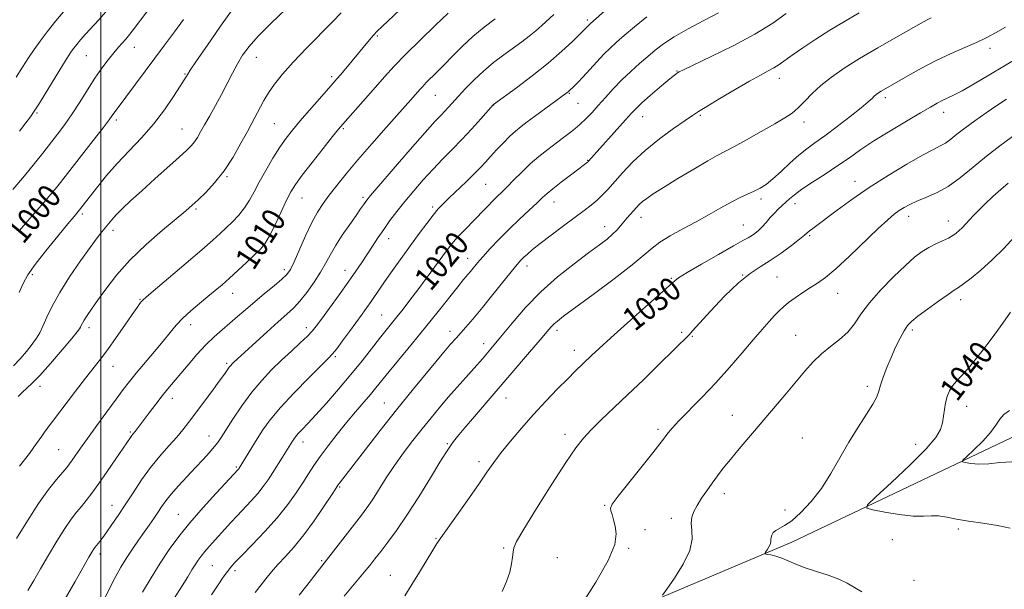
# Model space of a CAD drawing. Extents: x 2152300 to 2155200, y 284800 to 287700.
# Drawn here: x 2153472 to 2153808, y 286205 to 286399 of the extents above; entities that cross this region are included whole.
import ezdxf
from ezdxf.enums import TextEntityAlignment as Align

# ---------------------------------------------------------------- set-up
doc = ezdxf.new("R2010")
doc.units = 0
doc.header["$MEASUREMENT"] = 0
for name, color, linetype, lineweight in [('BREAKLINE DTM HARD', 7, 'Continuous', 0), ('CONTOUR INDEX', 41, 'Continuous', 13), ('CONTOUR INDEX LABEL', 244, 'Continuous', 0), ('CONTOUR INTERMEDIATE', 44, 'Continuous', 0), ('GRID LINE', 7, 'Continuous', 0), ('SPOT ELEVATION DTM', 2, 'Continuous', 13)]:
    doc.layers.add(name, color=color, linetype=linetype, lineweight=lineweight)
doc.styles.add('Style-WORKING', font='WORKING.shx')

msp = doc.modelspace()

# ---------------------------------------------------------------- linework, layer by layer
at = {"layer": 'BREAKLINE DTM HARD'}
msp.add_polyline3d([(2153337.33, 286006.99, 1009.32), (2153420.27, 286055.58, 1015.57), (2153501.95, 286102.68, 1025.04), (2153579.82, 286150.61, 1031.4), (2153656.05, 286187.32, 1034.02), (2153735.88, 286221.09, 1038.53), (2153822.45, 286262.29, 1043.73), (2153899.83, 286276.57, 1045.93), (2153973.73, 286261.44, 1049.76)], dxfattribs=at)
at = {"layer": 'CONTOUR INDEX', "flags": 128}
for points, elevation in [([(2153618.613, 286401.487), (2153614.323, 286397.444), (2153609.1, 286392.469), (2153604.089, 286387.553), (2153600.1371, 286383.438), (2153596.918, 286379.854), (2153593.813, 286376.282), (2153590.4, 286372.391), (2153582.617, 286363.618), (2153581.191, 286361.932), (2153579.161, 286359.43), (2153575.93, 286355.397), (2153572.145, 286350.6229), (2153568.763, 286346.272), (2153566.479, 286343.149), (2153564.924, 286340.628), (2153563.464, 286337.723), (2153561.627, 286333.77), (2153559.581, 286329.396), (2153557.656, 286325.551), (2153556.056, 286322.903), (2153554.481, 286320.992), (2153552.509, 286319.073), (2153549.8599, 286316.6), (2153546.845, 286313.814), (2153543.921, 286311.152), (2153541.409, 286308.926), (2153539.089, 286306.943), (2153536.605, 286304.887), (2153533.727, 286302.527), (2153530.72, 286299.987), (2153527.978, 286297.4759), (2153525.745, 286295.114), (2153523.686, 286292.643), (2153521.321, 286289.7151), (2153518.338, 286286.132), (2153512.137, 286278.778), (2153509.797, 286275.91), (2153507.693, 286273.194), (2153505.252, 286269.917), (2153502.098, 286265.623), (2153498.638, 286260.879), (2153495.479, 286256.508), (2153493.09, 286253.155), (2153490.227, 286249.081), (2153489.329, 286247.844), (2153488.373, 286246.635), (2153484.909, 286242.542), (2153482.13, 286239.041), (2153478.755, 286234.332), (2153474.956, 286228.463), (2153471.223, 286222.349)], 1010), ([(2153528.234, 286399.382), (2153525.134, 286395.141), (2153521.774, 286390.611), (2153505.216, 286368.421), (2153504.521, 286367.459), (2153503.907, 286366.568), (2153502.856, 286365.107), (2153500.805, 286362.398), (2153497.442, 286358.066), (2153487.073, 286344.818), (2153485.015, 286342.229), (2153482.996, 286339.799), (2153480.557, 286336.982), (2153474.992, 286330.629), (2153472.313, 286327.453)], 1000), ([(2153710.834, 286401.621), (2153705.815, 286399.047), (2153700.493, 286396.198), (2153695.72, 286393.451), (2153692.104, 286391.079), (2153689.3, 286388.928), (2153686.7229, 286386.739), (2153683.911, 286384.303), (2153680.905, 286381.62), (2153677.871, 286378.74), (2153674.957, 286375.737), (2153672.252, 286372.775), (2153669.827, 286370.042), (2153667.702, 286367.668), (2153665.696, 286365.559), (2153663.573, 286363.564), (2153661.153, 286361.553), (2153658.464, 286359.482), (2153655.587, 286357.33), (2153652.6, 286355.072), (2153649.577, 286352.673), (2153646.587, 286350.097), (2153643.71, 286347.356), (2153641.066, 286344.674), (2153638.783, 286342.323), (2153636.933, 286340.485), (2153635.359, 286338.9671), (2153633.845, 286337.483), (2153632.206, 286335.797), (2153630.371, 286333.877), (2153628.298, 286331.7391), (2153623.674, 286327.097), (2153621.599, 286324.924), (2153619.922, 286322.987), (2153618.343, 286320.945), (2153611.094, 286311.028), (2153608.194, 286307.121), (2153605.546, 286303.626), (2153603.195, 286300.593), (2153601.124, 286297.982), (2153597.395, 286293.371), (2153595.207, 286290.614), (2153592.477, 286287.107), (2153589.192, 286282.928), (2153585.395, 286278.254), (2153581.203, 286273.316), (2153577.036, 286268.572), (2153573.39, 286264.5351), (2153570.644, 286261.5849), (2153568.713, 286259.556), (2153567.398, 286258.152), (2153566.508, 286257.104), (2153565.9, 286256.275), (2153565.438, 286255.558), (2153562.064, 286250.14), (2153558.7289, 286244.87), (2153557.132, 286242.415), (2153555.497, 286240.089), (2153553.617, 286237.724), (2153551.365, 286235.206), (2153546.525, 286230.125), (2153544.384, 286227.816), (2153537.058, 286219.708), (2153535.532, 286217.964), (2153534.2741, 286216.412), (2153533.2, 286214.943), (2153532.189, 286213.414), (2153531.102, 286211.651), (2153529.719, 286209.365), (2153527.801, 286206.236), (2153525.22, 286202.113)], 1020), ([(2153813.833, 286386.785), (2153803.113, 286380.341), (2153798.166, 286377.419), (2153794.053, 286375.077), (2153791.067, 286373.503), (2153788.934, 286372.478), (2153787.238, 286371.683), (2153785.538, 286370.8), (2153783.276, 286369.521), (2153779.871, 286367.542), (2153774.997, 286364.691), (2153769.369, 286361.335), (2153763.957, 286357.972), (2153759.47, 286354.978), (2153755.569, 286352.239), (2153751.65, 286349.519), (2153747.318, 286346.667), (2153743.005, 286343.887), (2153739.354, 286341.467), (2153736.8209, 286339.616), (2153735.139, 286338.205), (2153733.854, 286337.027), (2153732.592, 286335.891), (2153731.285, 286334.691), (2153729.9409, 286333.34), (2153728.569, 286331.793), (2153727.192, 286330.18), (2153725.832, 286328.6739), (2153724.514, 286327.414), (2153723.269, 286326.4039), (2153722.126, 286325.615), (2153720.98, 286324.938), (2153719.183, 286323.952), (2153715.9481, 286322.157), (2153710.876, 286319.281), (2153705.112, 286315.96), (2153700.189, 286313.0561), (2153697.256, 286311.225), (2153695.946, 286310.296), (2153695.164, 286309.551), (2153694.014, 286308.523), (2153686, 286301.431), (2153679.794, 286295.9179), (2153674.098, 286290.814), (2153670.121, 286287.1801), (2153667.557, 286284.77), (2153662.003, 286279.464), (2153659.396, 286276.8841), (2153655.969, 286273.3879), (2153651.965, 286269.192), (2153647.739, 286264.628), (2153643.626, 286260.016), (2153639.871, 286255.623), (2153636.697, 286251.703), (2153634.185, 286248.345), (2153631.836, 286244.98), (2153629.009, 286240.873), (2153625.315, 286235.613), (2153621.383, 286230.078), (2153616.056, 286222.599), (2153614.748, 286220.6531), (2153613.378, 286218.435), (2153608.834, 286210.901), (2153606.215, 286206.658), (2153603.789, 286202.88)], 1030), ([(2153810.5891, 286299.6149), (2153807.891, 286295.779), (2153804.259, 286290.828), (2153800.267, 286285.58), (2153796.645, 286281.056), (2153793.954, 286277.9951), (2153792.087, 286276.013), (2153790.765, 286274.449), (2153789.754, 286272.751), (2153788.979, 286270.827), (2153788.409, 286268.696), (2153787.999, 286266.397), (2153787.659, 286264.043), (2153787.288, 286261.768), (2153786.664, 286259.563), (2153785.086, 286256.851), (2153781.7279, 286252.916), (2153776.205, 286247.4101), (2153769.883, 286241.466), (2153764.566, 286236.585), (2153761.719, 286233.855), (2153761.4549, 286232.702), (2153763.545, 286232.139), (2153767.601, 286231.3961), (2153772.585, 286230.5849), (2153777.297, 286230.0361), (2153780.84, 286229.962), (2153783.5349, 286230.113), (2153786.0059, 286230.118), (2153788.802, 286229.709), (2153792.163, 286229.009), (2153796.253, 286228.245), (2153801.085, 286227.569), (2153806.072, 286226.849), (2153810.4739, 286225.884)], 1040)]:
    msp.add_lwpolyline(points, dxfattribs=dict(at, elevation=elevation))
at = {"layer": 'CONTOUR INTERMEDIATE', "flags": 128}
for points, elevation in [([(2153516.046, 286402.465), (2153510.678, 286395.34), (2153509.461, 286393.782), (2153508.542, 286392.702), (2153506.076, 286389.94), (2153504.437, 286388.01), (2153502.534, 286385.626), (2153500.3911, 286382.742), (2153498.035, 286379.315), (2153495.505, 286375.369), (2153492.885, 286371.201), (2153490.271, 286367.172), (2153487.736, 286363.5529), (2153485.2551, 286360.244), (2153480.241, 286353.778), (2153477.402, 286350.204), (2153474.007, 286346.105), (2153469.973, 286341.433)], 998), ([(2153563.204, 286402.8919), (2153558.143, 286398.058), (2153553.766, 286393.629), (2153550.627, 286390.106), (2153548.434, 286387.169), (2153546.685, 286384.288), (2153544.956, 286381.049), (2153543.14, 286377.489), (2153541.21, 286373.762), (2153539.177, 286370.033), (2153537.196, 286366.525), (2153535.46, 286363.475), (2153534.102, 286361.056), (2153533.021, 286359.178), (2153532.054, 286357.689), (2153530.989, 286356.378), (2153529.401, 286354.7991), (2153526.812, 286352.45), (2153518.413, 286344.98), (2153513.974, 286340.9909), (2153510.286, 286337.597), (2153507.412, 286334.8579), (2153505.271, 286332.713), (2153503.75, 286331.073), (2153502.612, 286329.7341), (2153500.402, 286326.995), (2153498.76, 286324.884), (2153496.358, 286321.653), (2153493.058, 286317.039), (2153489.376, 286311.642), (2153485.989, 286306.279), (2153483.424, 286301.628), (2153481.594, 286297.813), (2153480.26, 286294.82), (2153479.177, 286292.56), (2153478.064, 286290.651), (2153476.634, 286288.638), (2153474.695, 286286.205), (2153472.446, 286283.599), (2153470.181, 286281.205)], 1004), ([(2153487.834, 286402.708), (2153484.699, 286398.889), (2153481.72, 286395.171), (2153479.289, 286392.006), (2153477.256, 286389.182), (2153475.341, 286386.316), (2153473.309, 286383.119), (2153471.127, 286379.66)], 994), ([(2153544.84, 286402.642), (2153540.906, 286397.067), (2153536.4479, 286390.6579), (2153532.692, 286385.215), (2153530.552, 286382.079), (2153529.678, 286380.758), (2153529.14, 286379.836), (2153528.491, 286378.78), (2153527.14, 286376.6329), (2153524.854, 286373.079), (2153521.748, 286368.556), (2153518.023, 286363.69), (2153513.898, 286358.993), (2153509.661, 286354.524), (2153505.611, 286350.229), (2153502.017, 286346.1121), (2153499.002, 286342.405), (2153492.339, 286333.887), (2153490.926, 286332.227), (2153488.812, 286329.706), (2153485.326, 286325.512), (2153481.243, 286320.494), (2153477.598, 286315.801), (2153475.149, 286312.254), (2153473.556, 286309.359), (2153472.201, 286306.292)], 1002), ([(2153604.065, 286404.437), (2153596.107, 286397.008), (2153594.371, 286395.353), (2153593.135, 286394.048), (2153591.708, 286392.396), (2153585.804, 286385.282), (2153581.906, 286380.641), (2153580.621, 286379.138), (2153579.357, 286377.69), (2153574.618, 286372.314), (2153571.216, 286368.43), (2153567.975, 286364.686), (2153565.405, 286361.621), (2153563.274, 286358.861), (2153561.164, 286355.804), (2153558.78, 286352.037), (2153556.319, 286347.906), (2153554.095, 286343.946), (2153552.318, 286340.571), (2153550.7701, 286337.697), (2153549.125, 286335.121), (2153547.15, 286332.68), (2153544.979, 286330.391), (2153542.837, 286328.313), (2153540.791, 286326.39), (2153538.257, 286324.105), (2153534.492, 286320.826), (2153529.122, 286316.234), (2153515.588, 286304.763), (2153514.386, 286303.707), (2153513.905, 286303.184), (2153513.37, 286302.478), (2153512.41, 286301.129), (2153510.754, 286298.741), (2153508.263, 286295.121), (2153505.317, 286290.884), (2153502.432, 286286.8481), (2153499.954, 286283.569), (2153494.832, 286277.075), (2153491.432, 286272.643), (2153481.064, 286258.962), (2153479.8689, 286257.322), (2153477.205, 286253.485), (2153475.663, 286251.378), (2153473.99, 286249.258), (2153472.248, 286247.082)], 1008), ([(2153674.963, 286404.806), (2153667.207, 286398.047), (2153666.815, 286397.672), (2153665.59, 286396.351), (2153663.551, 286394.33), (2153661.055, 286391.89), (2153657.444, 286388.537), (2153652.78, 286384.525), (2153647.291, 286380.1799), (2153641.872, 286376.1), (2153634.081, 286370.388), (2153633.952, 286370.254), (2153629.769, 286365.516), (2153626.678, 286362.076), (2153623.292, 286358.434), (2153619.969, 286355.027), (2153616.711, 286351.754), (2153613.4339, 286348.38), (2153610.095, 286344.742), (2153606.8189, 286340.983), (2153603.776, 286337.323), (2153601.092, 286333.9289), (2153598.725, 286330.776), (2153596.591, 286327.788), (2153594.613, 286324.899), (2153592.74, 286322.081), (2153589.0971, 286316.544), (2153587.034, 286313.488), (2153584.489, 286309.832), (2153581.356, 286305.446), (2153578.112, 286300.965), (2153575.377, 286297.2109), (2153573.554, 286294.742), (2153572.169, 286293.052), (2153570.528, 286291.37), (2153568.1091, 286289.091), (2153565.065, 286286.275), (2153561.718, 286283.1511), (2153558.335, 286279.873), (2153554.954, 286276.31), (2153551.556, 286272.256), (2153548.182, 286267.663), (2153545.11, 286263.1081), (2153542.674, 286259.322), (2153541.069, 286256.805), (2153539.926, 286255.121), (2153538.737, 286253.604), (2153537.087, 286251.7041), (2153534.942, 286249.349), (2153532.364, 286246.584), (2153529.465, 286243.503), (2153526.569, 286240.378), (2153524.05, 286237.531), (2153522.171, 286235.185), (2153520.743, 286233.18), (2153519.465, 286231.257), (2153518.083, 286229.201), (2153516.5389, 286226.954), (2153514.823, 286224.5001), (2153512.939, 286221.829), (2153510.944, 286218.949), (2153508.9119, 286215.877), (2153506.895, 286212.609), (2153504.884, 286209.064), (2153502.851, 286205.141), (2153500.8, 286200.8431)], 1016), ([(2153582.09, 286401.658), (2153579.0689, 286398.509), (2153570.193, 286389.54), (2153565.677, 286384.826), (2153562.063, 286380.752), (2153559.327, 286377.3129), (2153557.268, 286374.364), (2153555.701, 286371.783), (2153554.491, 286369.54), (2153553.515, 286367.631), (2153552.625, 286365.952), (2153550.047, 286361.205), (2153547.872, 286357.175), (2153545.154, 286352.437), (2153542.087, 286347.734), (2153538.887, 286343.684), (2153535.838, 286340.406), (2153533.243, 286337.893), (2153531.208, 286336.012), (2153529.047, 286334.1271), (2153521.122, 286327.5121), (2153515.4761, 286322.593), (2153509.941, 286317.288), (2153505.329, 286312.123), (2153501.698, 286307.432), (2153498.9159, 286303.502), (2153496.852, 286300.536), (2153495.381, 286298.399), (2153494.381, 286296.875), (2153493.732, 286295.7679), (2153493.331, 286294.975), (2153493.076, 286294.412), (2153492.792, 286293.896), (2153491.992, 286292.843), (2153490.111, 286290.565), (2153486.839, 286286.689), (2153482.878, 286282.092), (2153479.182, 286277.962), (2153476.482, 286275.188), (2153473.182, 286272.148), (2153471.866, 286270.763)], 1006), ([(2153501.76, 286402.027), (2153499.341, 286399.284), (2153494.828, 286394.326), (2153493.132, 286392.406), (2153491.831, 286390.867), (2153490.836, 286389.633), (2153490.001, 286388.526), (2153488.95, 286386.958), (2153487.248, 286384.237), (2153479.075, 286370.857), (2153477.301, 286368.051), (2153475.969, 286366.115), (2153474.456, 286364.096), (2153472.318, 286361.298)], 996), ([(2153634.685, 286399.629), (2153630.906, 286396.749), (2153626.9931, 286393.513), (2153623.338, 286390.122), (2153620.0489, 286386.812), (2153617.165, 286383.83), (2153614.716, 286381.368), (2153611.11, 286377.829), (2153609.899, 286376.567), (2153608.8909, 286375.444), (2153606.601, 286372.83), (2153597.446, 286362.568), (2153592.514, 286356.991), (2153587.729, 286351.472), (2153583.742, 286346.706), (2153580.556, 286342.734), (2153578.007, 286339.4329), (2153575.917, 286336.6), (2153574.036, 286333.707), (2153572.099, 286330.1491), (2153569.941, 286325.588), (2153565.998, 286316.709), (2153564.724, 286314.11), (2153563.53, 286312.428), (2153561.813, 286310.803), (2153559.158, 286308.58), (2153555.896, 286305.902), (2153552.542, 286303.113), (2153549.5, 286300.4929), (2153546.738, 286298.06), (2153544.109, 286295.769), (2153541.48, 286293.54), (2153538.765, 286291.16), (2153535.889, 286288.385), (2153532.835, 286285.086), (2153529.8169, 286281.6), (2153522.938, 286273.414), (2153520.96, 286270.978), (2153518.75, 286268.162), (2153516.525, 286265.27), (2153511.735, 286258.923), (2153510.922, 286257.921), (2153510.563, 286257.455), (2153510.105, 286256.7931), (2153507.676, 286253.191), (2153505.182, 286249.54), (2153502.2, 286245.2229), (2153499.313, 286241.11), (2153496.966, 286237.873), (2153495.074, 286235.385), (2153493.418, 286233.318), (2153491.778, 286231.325), (2153489.951, 286228.965), (2153487.735, 286225.776), (2153485.024, 286221.494), (2153482.11, 286216.656), (2153479.379, 286211.997), (2153477.109, 286208.069), (2153475.121, 286204.687)], 1012), ([(2153654.705, 286401.116), (2153650.545, 286397.256), (2153648.5271, 286395.49), (2153646.285, 286393.694), (2153643.7379, 286391.782), (2153637.56, 286387.287), (2153634.092, 286384.651), (2153630.646, 286381.793), (2153627.42, 286378.783), (2153624.543, 286375.843), (2153622.126, 286373.2331), (2153618.734, 286369.491), (2153617.464, 286368.124), (2153616.154, 286366.766), (2153614.167, 286364.645), (2153610.77, 286360.867), (2153605.607, 286354.982), (2153599.8239, 286348.321), (2153594.94, 286342.661), (2153592.083, 286339.317), (2153590.797, 286337.755), (2153590.236, 286336.981), (2153589.654, 286336.115), (2153588.716, 286334.741), (2153587.192, 286332.561), (2153584.972, 286329.423), (2153582.44, 286325.762), (2153580.102, 286322.16), (2153578.307, 286319.036), (2153576.77, 286316.161), (2153575.05, 286313.147), (2153572.835, 286309.747), (2153570.34, 286306.292), (2153567.912, 286303.257), (2153565.752, 286300.927), (2153563.489, 286298.824), (2153560.607, 286296.281), (2153556.823, 286292.881), (2153545.339, 286282.3881), (2153544.852, 286281.919), (2153544.384, 286281.412), (2153543.878, 286280.772), (2153542.197, 286278.386), (2153540.472, 286276.002), (2153537.909, 286272.551), (2153529.9669, 286261.955), (2153528.054, 286259.491), (2153525.942, 286256.979), (2153523.275, 286253.996), (2153520.204, 286250.512), (2153517.006, 286246.592), (2153513.916, 286242.34), (2153511.012, 286238.007), (2153508.328, 286233.886), (2153505.902, 286230.227), (2153503.786, 286227.1209), (2153502.0321, 286224.619), (2153500.674, 286222.7439), (2153499.664, 286221.401), (2153497.995, 286219.278), (2153497.576, 286218.677), (2153497.009, 286217.767), (2153495.989, 286216.011), (2153491.304, 286207.732), (2153487.48, 286201.198)], 1014), ([(2153686.41, 286400.298), (2153682.175, 286396.8901), (2153678.725, 286393.932), (2153676.068, 286391.618), (2153673.87, 286389.621), (2153671.714, 286387.489), (2153669.304, 286384.915), (2153664.5919, 286379.722), (2153662.844, 286377.872), (2153661.573, 286376.595), (2153659.821, 286374.919), (2153659.552, 286374.687), (2153659.23, 286374.434), (2153648.053, 286366.242), (2153645.582, 286364.414), (2153643.502, 286362.846), (2153641.629, 286361.327), (2153639.676, 286359.554), (2153637.451, 286357.332), (2153635.141, 286354.905), (2153633.033, 286352.622), (2153631.289, 286350.71), (2153629.589, 286348.888), (2153627.492, 286346.751), (2153624.726, 286344.047), (2153618.935, 286338.509), (2153616.869, 286336.513), (2153615.195, 286334.755), (2153613.452, 286332.667), (2153611.28, 286329.82), (2153608.719, 286326.333), (2153600.202, 286314.57), (2153597.687, 286311.039), (2153595.606, 286308.043), (2153592.338, 286303.254), (2153590.852, 286301.137), (2153589.232, 286298.888), (2153584.942, 286293.0159), (2153582.54, 286289.753), (2153580.537, 286287.075), (2153579.157, 286285.339), (2153577.686, 286283.7641), (2153571.032, 286277.171), (2153566.048, 286272.099), (2153561.373, 286267.08), (2153557.8829, 286262.899), (2153555.3799, 286259.439), (2153553.396, 286256.353), (2153551.571, 286253.402), (2153547.276, 286246.392), (2153547.127, 286246.181), (2153546.956, 286245.966), (2153539.439, 286237.873), (2153534.916, 286232.905), (2153530.405, 286227.7499), (2153526.605, 286223.062), (2153523.361, 286218.626), (2153520.31, 286214.007), (2153517.205, 286208.966), (2153514.28, 286204.036)], 1018), ([(2153733.979, 286401.373), (2153729.373, 286398.114), (2153723.276, 286394.349), (2153715.851, 286390.3741), (2153708.359, 286386.689), (2153698.879, 286382.205), (2153697.394, 286381.467), (2153696.8501, 286381.1411), (2153696.329, 286380.769), (2153695.354, 286380), (2153693.562, 286378.515), (2153690.778, 286376.152), (2153687.581, 286373.394), (2153684.739, 286370.887), (2153682.765, 286369.046), (2153681.148, 286367.366), (2153679.122, 286365.117), (2153666.536, 286351.02), (2153666.363, 286350.849), (2153666.154, 286350.679), (2153663.146, 286348.416), (2153660.382, 286346.32), (2153657.185, 286343.869), (2153654.343, 286341.637), (2153652.389, 286340.007), (2153650.846, 286338.608), (2153648.989, 286336.878), (2153646.278, 286334.398), (2153642.937, 286331.312), (2153639.379, 286327.908), (2153635.976, 286324.464), (2153632.942, 286321.237), (2153630.454, 286318.4771), (2153628.619, 286316.359), (2153626.224, 286313.48), (2153623.863, 286310.684), (2153621.857, 286308.217), (2153615.186, 286299.8129), (2153610.906, 286294.484), (2153606.367, 286288.938), (2153598.424, 286279.329), (2153593.935, 286273.794), (2153592.049, 286271.518), (2153586.983, 286265.6139), (2153583.937, 286261.974), (2153580.744, 286257.999), (2153577.652, 286253.998), (2153574.935, 286250.33), (2153572.761, 286247.227), (2153570.886, 286244.394), (2153568.96, 286241.409), (2153566.6689, 286237.929), (2153563.826, 286233.933), (2153560.279, 286229.483), (2153556.029, 286224.7329), (2153551.712, 286220.214), (2153548.116, 286216.551), (2153545.797, 286214.151), (2153544.373, 286212.555), (2153543.2289, 286211.083), (2153541.839, 286209.153), (2153540.056, 286206.56), (2153537.822, 286203.196)], 1022), ([(2153758.923, 286401.639), (2153753.886, 286398.727), (2153748.897, 286395.727), (2153744.051, 286392.646), (2153739.65, 286389.715), (2153736.045, 286387.224), (2153731.5311, 286384.014), (2153729.816, 286382.914), (2153727.846, 286381.823), (2153725.208, 286380.421), (2153721.5, 286378.374), (2153716.579, 286375.521), (2153711.337, 286372.402), (2153706.924, 286369.733), (2153704.095, 286367.979), (2153702.019, 286366.615), (2153699.467, 286364.866), (2153695.554, 286362.149), (2153690.757, 286358.648), (2153685.897, 286354.739), (2153681.649, 286350.782), (2153678.124, 286347.067), (2153673.067, 286341.372), (2153671.212, 286339.414), (2153669.436, 286337.742), (2153667.456, 286336.101), (2153665.015, 286334.239), (2153657.913, 286328.963), (2153653.728, 286325.819), (2153650.038, 286322.994), (2153647.391, 286320.887), (2153645.632, 286319.393), (2153644.428, 286318.281), (2153643.419, 286317.262), (2153642.147, 286315.81), (2153640.129, 286313.3399), (2153633.444, 286304.974), (2153629.902, 286300.6079), (2153626.972, 286297.12), (2153624.659, 286294.476), (2153621.285, 286290.738), (2153619.414, 286288.599), (2153616.541, 286285.211), (2153612.201, 286280.008), (2153606.807, 286273.454), (2153600.991, 286266.274), (2153595.351, 286259.172), (2153590.344, 286252.771), (2153581.458, 286241.271), (2153580.938, 286240.559), (2153580.205, 286239.466), (2153578.729, 286237.213), (2153576.157, 286233.313), (2153572.839, 286228.452), (2153569.3031, 286223.609), (2153565.994, 286219.559), (2153563.034, 286216.261), (2153560.463, 286213.47), (2153558.287, 286210.963), (2153556.3731, 286208.609), (2153552.679, 286203.914)], 1024), ([(2153783.4199, 286399.902), (2153782.0921, 286399.208), (2153780.062, 286398.074), (2153771.45, 286393.213), (2153765.236, 286389.661), (2153759.059, 286386.023), (2153753.768, 286382.7179), (2153749.407, 286379.714), (2153745.811, 286376.8631), (2153742.823, 286374.074), (2153740.295, 286371.474), (2153738.081, 286369.242), (2153735.972, 286367.456), (2153733.4879, 286365.778), (2153730.085, 286363.763), (2153725.484, 286361.144), (2153720.468, 286358.342), (2153716.089, 286355.953), (2153710.45, 286353.004), (2153707.181, 286351.18), (2153702.422, 286348.377), (2153696.982, 286345.092), (2153692.064, 286342.068), (2153688.595, 286339.874), (2153686.374, 286338.3729), (2153684.919, 286337.253), (2153683.806, 286336.243), (2153682.838, 286335.233), (2153679.667, 286331.682), (2153678.521, 286330.343), (2153677.398, 286328.978), (2153676.181, 286327.574), (2153674.7191, 286326.108), (2153672.83, 286324.506), (2153670.21, 286322.499), (2153666.523, 286319.7701), (2153661.6, 286316.0919), (2153655.944, 286311.606), (2153650.226, 286306.54), (2153645.006, 286301.16), (2153640.417, 286295.859), (2153636.483, 286291.065), (2153633.178, 286287.078), (2153630.276, 286283.679), (2153627.502, 286280.521), (2153621.685, 286274.019), (2153618.707, 286270.638), (2153615.743, 286267.175), (2153612.759, 286263.581), (2153609.701, 286259.799), (2153606.544, 286255.791), (2153603.378, 286251.61), (2153600.3191, 286247.33), (2153597.477, 286243.064), (2153592.713, 286235.624), (2153590.835, 286232.882), (2153588.971, 286230.372), (2153573.8299, 286210.942), (2153570.316, 286206.386), (2153567.76, 286203.095)], 1026), ([(2153808.886, 286396.7561), (2153805.379, 286394.82), (2153802.3009, 286393.164), (2153798.988, 286391.548), (2153794.931, 286389.765), (2153790.251, 286387.73), (2153785.228, 286385.393), (2153780.173, 286382.774), (2153775.517, 286380.181), (2153766.357, 286374.882), (2153765.488, 286374.337), (2153764.74, 286373.803), (2153764.053, 286373.218), (2153763.29, 286372.475), (2153761.988, 286371.272), (2153759.607, 286369.262), (2153755.846, 286366.274), (2153751.379, 286362.8409), (2153747.122, 286359.675), (2153743.75, 286357.272), (2153740.982, 286355.28), (2153738.299, 286353.131), (2153735.323, 286350.4409), (2153732.253, 286347.552), (2153729.432, 286344.989), (2153727.098, 286343.141), (2153725.069, 286341.855), (2153723.06, 286340.84), (2153720.816, 286339.83), (2153718.219, 286338.645), (2153715.182, 286337.127), (2153711.644, 286335.1711), (2153707.6599, 286332.882), (2153703.307, 286330.417), (2153698.739, 286327.929), (2153694.401, 286325.5419), (2153690.811, 286323.374), (2153688.181, 286321.408), (2153685.501, 286319.084), (2153681.454, 286315.7091), (2153675.243, 286310.912), (2153668.143, 286305.61), (2153658.0091, 286298.145), (2153655.9049, 286296.542), (2153654.769, 286295.561), (2153653.792, 286294.543), (2153652.393, 286292.923), (2153650.043, 286290.158), (2153646.394, 286285.897), (2153627.543, 286263.994), (2153624.084, 286259.931), (2153621.8, 286257.189), (2153620.434, 286255.478), (2153619.601, 286254.361), (2153618.89, 286253.334), (2153617.797, 286251.616), (2153615.797, 286248.356), (2153612.563, 286243.057), (2153608.578, 286236.625), (2153604.523, 286230.318), (2153600.963, 286225.146), (2153597.984, 286221.114), (2153595.555, 286217.978), (2153593.592, 286215.473), (2153591.814, 286213.232), (2153589.888, 286210.869), (2153587.598, 286208.128), (2153583.081, 286202.754)], 1028), ([(2153809.221, 286372.159), (2153805.933, 286370.038), (2153802.209, 286367.523), (2153798.414, 286364.856), (2153794.996, 286362.339), (2153792.2889, 286360.221), (2153790.162, 286358.53), (2153788.368, 286357.241), (2153786.591, 286356.24), (2153784.218, 286355.056), (2153780.565, 286353.129), (2153775.214, 286350.077), (2153768.812, 286346.2139), (2153762.274, 286342.034), (2153756.386, 286337.989), (2153751.428, 286334.38), (2153743.077, 286328.13), (2153741.98, 286327.284), (2153740.274, 286325.809), (2153738.581, 286324.426), (2153735.765, 286322.247), (2153732.219, 286319.644), (2153728.529, 286317.143), (2153725.103, 286315.052), (2153721.64, 286312.797), (2153717.661, 286309.585), (2153712.929, 286304.9689), (2153708.159, 286299.893), (2153702.042, 286293.167), (2153700.931, 286292), (2153690.486, 286281.672), (2153685.254, 286276.541), (2153679.861, 286271.322), (2153670.747, 286262.682), (2153667.369, 286259.398), (2153664.764, 286256.609), (2153662.201, 286253.306), (2153658.776, 286248.278), (2153653.962, 286240.864), (2153648.719, 286232.605), (2153644.384, 286225.592), (2153641.942, 286221.3519), (2153640.984, 286219.1621), (2153640.75, 286217.737), (2153640.584, 286216.004), (2153640.249, 286213.742), (2153639.611, 286210.945), (2153638.556, 286207.682), (2153637.05, 286204.339)], 1032), ([(2153815.099, 286362.269), (2153806.944, 286356.286), (2153802.3679, 286352.763), (2153797.842, 286349.056), (2153793.453, 286345.498), (2153789.239, 286342.468), (2153785.261, 286340.236), (2153781.662, 286338.642), (2153778.61, 286337.415), (2153776.202, 286336.323), (2153774.274, 286335.268), (2153772.59, 286334.189), (2153770.8699, 286332.948), (2153768.637, 286331.089), (2153765.3659, 286328.076), (2153755.644, 286318.687), (2153750.931, 286314.309), (2153747.382, 286311.358), (2153744.68, 286309.459), (2153742.243, 286307.9351), (2153739.642, 286306.254), (2153737.043, 286304.475), (2153734.764, 286302.807), (2153733.013, 286301.377), (2153731.551, 286299.997), (2153730.032, 286298.398), (2153728.146, 286296.331), (2153725.735, 286293.612), (2153722.68, 286290.078), (2153718.918, 286285.657), (2153714.605, 286280.651), (2153709.952, 286275.456), (2153705.219, 286270.461), (2153697.355, 286262.468), (2153695.063, 286260.038), (2153693.709, 286258.466), (2153692.871, 286257.368), (2153692.096, 286256.305), (2153690.809, 286254.61), (2153688.404, 286251.558), (2153680.247, 286241.391), (2153676.6251, 286236.819), (2153674.633, 286234.126), (2153673.99, 286232.779), (2153674.1221, 286231.8431), (2153674.531, 286230.551), (2153675.05, 286228.798), (2153675.59, 286226.643), (2153675.945, 286224.018), (2153675.435, 286220.344), (2153673.2601, 286214.911), (2153669.019, 286207.453), (2153663.906, 286199.474)], 1034), ([(2153809.702, 286343.551), (2153807.257, 286341.426), (2153804.538, 286338.968), (2153801.925, 286336.517), (2153799.718, 286334.347), (2153797.909, 286332.482), (2153794.035, 286328.35), (2153793.032, 286327.354), (2153792.049, 286326.492), (2153790.903, 286325.684), (2153789.3869, 286324.841), (2153787.37, 286323.889), (2153785.038, 286322.812), (2153782.65, 286321.61), (2153780.353, 286320.218), (2153777.834, 286318.317), (2153774.665, 286315.524), (2153770.618, 286311.6319), (2153766.267, 286307.132), (2153762.385, 286302.692), (2153759.512, 286298.845), (2153757.252, 286295.583), (2153754.977, 286292.764), (2153752.215, 286290.239), (2153749.134, 286287.8251), (2153746.061, 286285.334), (2153743.216, 286282.581), (2153740.381, 286279.411), (2153733.55, 286271.302), (2153717.955, 286252.942), (2153714.932, 286249.319), (2153712.513, 286246.329), (2153710.516, 286243.744), (2153708.695, 286241.266), (2153706.868, 286238.674), (2153705.119, 286236.082), (2153703.598, 286233.681), (2153702.441, 286231.594), (2153701.735, 286229.644), (2153701.554, 286227.5841), (2153701.828, 286225.166), (2153701.925, 286222.155), (2153701.067, 286218.317), (2153698.782, 286213.6259), (2153695.81, 286208.8849), (2153693.191, 286205.106), (2153691.81, 286203.009)], 1036), ([(2153811.973, 286325.233), (2153808.245, 286321.307), (2153804.271, 286317.368), (2153800.453, 286313.93), (2153797.109, 286311.177), (2153794.532, 286309.2119), (2153792.829, 286308.009), (2153791.351, 286307.033), (2153789.262, 286305.624), (2153786.0219, 286303.342), (2153782.275, 286300.638), (2153778.961, 286298.181), (2153776.768, 286296.431), (2153775.381, 286294.9889), (2153774.233, 286293.242), (2153772.874, 286290.73), (2153771.336, 286287.597), (2153769.771, 286284.142), (2153768.319, 286280.657), (2153767.088, 286277.42), (2153766.173, 286274.707), (2153765.573, 286272.637), (2153764.885, 286270.699), (2153763.608, 286268.23), (2153761.395, 286264.723), (2153758.513, 286260.311), (2153755.38, 286255.284), (2153749.251, 286244.57), (2153745.997, 286239.482), (2153742.474, 286234.959), (2153738.969, 286231.218), (2153735.862, 286228.46), (2153733.449, 286226.777), (2153730.439, 286225.149), (2153729.591, 286224.391), (2153729.074, 286223.558), (2153728.833, 286222.751), (2153728.789, 286222.033), (2153728.772, 286221.324), (2153728.587, 286220.509), (2153728.109, 286219.5261), (2153727.4861, 286218.5329), (2153726.937, 286217.742), (2153726.664, 286217.3), (2153726.798, 286217.1), (2153727.453, 286216.972), (2153728.7, 286216.759), (2153730.422, 286216.369), (2153732.459, 286215.726), (2153734.711, 286214.784), (2153737.323, 286213.629), (2153740.4991, 286212.3811), (2153744.3139, 286211.133), (2153748.3241, 286209.871), (2153751.9541, 286208.556), (2153754.815, 286207.159), (2153757.261, 286205.687), (2153759.831, 286204.157)], 1038), ([(2153810.173, 286266.081), (2153808.283, 286264.697), (2153806.898, 286263.058), (2153805.577, 286261.011), (2153803.745, 286258.495), (2153801.055, 286255.552), (2153798.076, 286252.652), (2153795.6031, 286250.368), (2153794.283, 286249.1019), (2153794.1601, 286248.567), (2153795.129, 286248.306), (2153797.07, 286247.979), (2153799.7979, 286247.7259), (2153803.115, 286247.805), (2153806.859, 286248.285), (2153811.028, 286248.472)], 1042)]:
    msp.add_lwpolyline(points, dxfattribs=dict(at, elevation=elevation))
at = {"layer": 'GRID LINE', "flags": 128}
msp.add_lwpolyline([(2153500, 287500), (2153500, 285000)], dxfattribs=at)
at = {"layer": 'SPOT ELEVATION DTM'}
for p in [(2153666.08, 286399.2, 1015.7), (2153594.47, 286393.74, 1008.2), (2153511.44, 286389.83, 998.72), (2153803.61, 286389.5, 1028.49), (2153495.12, 286387.03, 996.94), (2153553.14, 286386.47, 1004.75), (2153528.78, 286380.83, 1001.88), (2153578.83, 286379.85, 1007.69), (2153696.67, 286381.85, 1021.91), (2153731.6, 286379.26, 1024.61), (2153614.2, 286373.55, 1012.88), (2153659.93, 286374.15, 1018.11), (2153767.78, 286372.71, 1028.39), (2153634.15, 286370.16, 1016.04), (2153662.87, 286370.72, 1018.89), (2153478.2, 286367.45, 996.17), (2153684.94, 286366.25, 1022.7), (2153704.65, 286366.66, 1024.2), (2153787.75, 286367.73, 1030.58), (2153505.36, 286365.1, 1000.34), (2153527.69, 286362.02, 1003.13), (2153559.25, 286363.85, 1006.99), (2153582.83, 286362.19, 1010.19), (2153740.11, 286364.44, 1026.51), (2153666.22, 286351.34, 1021.92), (2153543.08, 286345.76, 1006.15), (2153631.42, 286343.11, 1018.94), (2153757.44, 286344.16, 1031.36), (2153568.73, 286338.52, 1010.81), (2153589.53, 286338.74, 1013.7), (2153613.26, 286335.45, 1017.7), (2153654.68, 286337.16, 1022.66), (2153725.44, 286338.15, 1028.4), (2153736.96, 286336.58, 1030.57), (2153493.74, 286333, 1002.3), (2153532.46, 286334.73, 1006.23), (2153684.41, 286331.86, 1026.6), (2153775.84, 286332.19, 1034.57), (2153672.06, 286328.77, 1025.36), (2153719.34, 286329.3, 1029.13), (2153789.38, 286330.6, 1035.35), (2153504.15, 286327.47, 1004.49), (2153742.03, 286325.61, 1032.2), (2153598.27, 286324.57, 1016.64), (2153625.28, 286317.94, 1021.35), (2153645.5, 286315.28, 1024.56), (2153476.69, 286312.33, 1002.32), (2153562.72, 286314.07, 1011.59), (2153583.42, 286313.87, 1015.35), (2153719.15, 286312.21, 1032), (2153730.87, 286311.59, 1033.01), (2153694.83, 286311.05, 1029.84), (2153544.99, 286305.97, 1010.67), (2153751.57, 286306, 1034.74), (2153513.43, 286303.91, 1007.89), (2153793.57, 286303.85, 1038.47), (2153595.89, 286298.57, 1019.09), (2153530.66, 286295.28, 1010.57), (2153495.96, 286294.32, 1006.45), (2153570.16, 286294.3, 1015.51), (2153619.18, 286292.98, 1023.47), (2153655.7, 286293.31, 1028.41), (2153698.34, 286292.64, 1031.75), (2153701.9, 286291.35, 1032.13), (2153737.19, 286291.67, 1035.14), (2153777, 286293.5, 1038.32), (2153630.68, 286288.8, 1025.43), (2153661.72, 286286.6, 1029.41), (2153543, 286282.17, 1013.73), (2153580.13, 286284.36, 1018.24), (2153504.18, 286281.14, 1008.72), (2153479.25, 286274.27, 1006.5), (2153761.71, 286274.28, 1037.66), (2153524.47, 286270.13, 1012.57), (2153596.85, 286268.6, 1023.17), (2153638.37, 286270.32, 1028.76), (2153795.61, 286267.48, 1040.66), (2153715.61, 286264.4, 1035.24), (2153510.06, 286258.66, 1011.81), (2153658.48, 286257.95, 1031.48), (2153690.24, 286259.66, 1033.69), (2153536.92, 286257.34, 1015.29), (2153569.05, 286255.32, 1020.6), (2153618.28, 286254.75, 1027.82), (2153739.54, 286256.62, 1037.16), (2153778.13, 286254.51, 1039.24), (2153485.67, 286252.62, 1009.04), (2153629.12, 286248.58, 1029.59), (2153546.29, 286246.79, 1017.8), (2153581.58, 286239.94, 1024.17), (2153712.82, 286237.64, 1036.5), (2153503.89, 286233.69, 1013.31), (2153672, 286233.74, 1033.87), (2153733.55, 286232.07, 1037.49), (2153526.45, 286230.59, 1017.15), (2153694.81, 286229.29, 1035.58), (2153685.77, 286225.34, 1034.85), (2153792.72, 286225.66, 1039.82), (2153614.47, 286222.47, 1029.89), (2153770.18, 286221.95, 1039.19), (2153637.54, 286219.11, 1031.79), (2153680.23, 286219.05, 1034.16), (2153499.79, 286217.08, 1014.45), (2153575.46, 286214.87, 1025.82), (2153655.88, 286215.79, 1032.97), (2153538.07, 286213.12, 1020.99), (2153545.81, 286211.47, 1022.37), (2153598.88, 286209.87, 1029.19), (2153777.64, 286208.09, 1038.85)]:
    msp.add_point(p, dxfattribs=at)

# ---------------------------------------------------------------- texts
at = {"layer": 'CONTOUR INDEX LABEL', "style": 'Style-WORKING', "width": 0.875}
for s, rotation, p in [('1000', 50.299999, (2153470.45, 286325.002, 1000)), ('1010', 57.2, (2153548.802, 286315.623, 1010)), ('1020', 50.100002, (2153609.547, 286308.943, 1020)), ('1030', 38.400001, (2153679.783, 286295.908, 1030)), ('1040', 52.7, (2153789.101, 286271.13, 1040))]:
    msp.add_text(s, height=8, rotation=rotation, dxfattribs=at).set_placement(p, align=Align.MIDDLE_LEFT)

doc.saveas('drawing.dxf')
